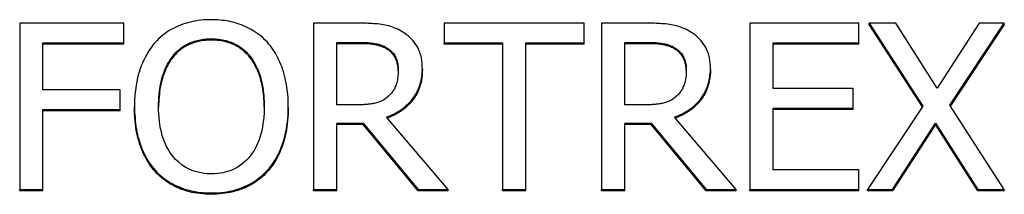
# Model space of a CAD drawing. Units: millimetres. Extents: x 1178 to 3094, y 564 to 2979.
# Drawn here: x 1737 to 1748, y 2608 to 2610 of the extents above; entities that cross this region are included whole.
import ezdxf

# ---------------------------------------------------------------- set-up
doc = ezdxf.new("R2010")
doc.units = ezdxf.units.MM
doc.header["$LTSCALE"] = 7.692308
doc.layers.add('Visible Edges(BSI)', color=7, linetype='Continuous', lineweight=25)

msp = doc.modelspace()

# ---------------------------------------------------------------- linework, layer by layer
at = {"layer": 'Visible Edges(BSI)'}
for p, q in [((1738.134, 2610.386), (1736.938, 2610.386)), ((1736.938, 2610.386), (1736.938, 2608.477)), ((1738.134, 2610.16), (1738.134, 2610.386)), ((1740.834, 2610.386), (1740.318, 2610.386)), ((1740.318, 2610.386), (1740.318, 2608.477)), ((1743.429, 2610.386), (1741.821, 2610.386)), ((1741.821, 2610.386), (1741.821, 2610.16)), ((1743.429, 2610.16), (1743.429, 2610.386)), ((1744.147, 2610.386), (1743.631, 2610.386)), ((1743.631, 2610.386), (1743.631, 2608.477)), ((1746.589, 2610.386), (1745.338, 2610.386)), ((1745.338, 2610.386), (1745.338, 2608.477)), ((1746.589, 2610.16), (1746.589, 2610.386)), ((1747.014, 2610.386), (1746.709, 2610.386)), ((1746.709, 2610.386), (1747.327, 2609.433)), ((1746.709, 2610.371), (1746.709, 2610.386)), ((1747.322, 2609.426), (1746.709, 2610.371)), ((1747.49, 2609.639), (1747.014, 2610.386)), ((1747.976, 2610.386), (1747.49, 2609.639)), ((1747.638, 2609.445), (1748.263, 2610.386)), ((1748.263, 2610.371), (1747.643, 2609.438)), ((1748.263, 2610.386), (1747.976, 2610.386)), ((1748.263, 2610.371), (1748.263, 2610.386)), ((1737.203, 2609.622), (1737.203, 2610.16)), ((1737.203, 2610.16), (1738.134, 2610.16)), ((1738.134, 2610.145), (1737.203, 2610.145)), ((1738.134, 2610.145), (1738.134, 2610.16)), ((1740.584, 2609.448), (1740.584, 2610.166)), ((1740.584, 2610.166), (1740.848, 2610.166)), ((1740.848, 2610.151), (1740.584, 2610.151)), ((1741.821, 2610.16), (1742.492, 2610.16)), ((1741.821, 2610.145), (1741.821, 2610.16)), ((1742.492, 2610.145), (1741.821, 2610.145)), ((1742.492, 2610.16), (1742.492, 2608.477)), ((1742.758, 2608.477), (1742.758, 2610.16)), ((1742.758, 2610.16), (1743.429, 2610.16)), ((1743.429, 2610.145), (1742.758, 2610.145)), ((1743.429, 2610.145), (1743.429, 2610.16)), ((1743.897, 2609.448), (1743.897, 2610.166)), ((1743.897, 2610.166), (1744.161, 2610.166)), ((1744.161, 2610.151), (1743.897, 2610.151)), ((1745.604, 2609.637), (1745.604, 2610.16)), ((1745.604, 2610.16), (1746.589, 2610.16)), ((1746.589, 2610.145), (1745.604, 2610.145)), ((1746.589, 2610.145), (1746.589, 2610.16)), ((1741.166, 2610.086), (1741.166, 2610.101)), ((1744.479, 2610.086), (1744.479, 2610.101)), ((1741.57, 2609.853), (1741.57, 2609.868)), ((1744.882, 2609.853), (1744.882, 2609.868)), ((1738.095, 2609.622), (1737.203, 2609.622)), ((1738.095, 2609.396), (1738.095, 2609.622)), ((1746.523, 2609.637), (1745.604, 2609.637)), ((1746.523, 2609.411), (1746.523, 2609.637)), ((1737.203, 2608.477), (1737.203, 2609.396)), ((1737.203, 2609.396), (1738.095, 2609.396)), ((1738.095, 2609.381), (1737.203, 2609.381)), ((1738.095, 2609.381), (1738.095, 2609.396)), ((1738.259, 2609.417), (1738.259, 2609.431)), ((1740.027, 2609.417), (1740.027, 2609.431)), ((1740.818, 2609.448), (1740.584, 2609.448)), ((1744.13, 2609.448), (1743.897, 2609.448)), ((1745.604, 2608.703), (1745.604, 2609.411)), ((1745.604, 2609.411), (1746.523, 2609.411)), ((1746.523, 2609.396), (1745.604, 2609.396)), ((1746.523, 2609.396), (1746.523, 2609.411)), ((1747.327, 2609.433), (1746.69, 2608.477)), ((1748.263, 2608.477), (1747.638, 2609.445)), ((1740.584, 2608.477), (1740.584, 2609.237)), ((1740.584, 2609.237), (1740.889, 2609.237)), ((1740.889, 2609.237), (1741.521, 2608.477)), ((1740.889, 2609.222), (1740.889, 2609.237)), ((1741.866, 2608.477), (1741.155, 2609.308)), ((1743.897, 2608.477), (1743.897, 2609.237)), ((1743.897, 2609.237), (1744.202, 2609.237)), ((1744.202, 2609.237), (1744.834, 2608.477)), ((1744.202, 2609.222), (1744.202, 2609.237)), ((1745.179, 2608.477), (1744.468, 2609.308)), ((1746.976, 2608.477), (1747.472, 2609.238)), ((1747.472, 2609.238), (1747.959, 2608.477)), ((1747.472, 2609.223), (1747.472, 2609.238)), ((1740.889, 2609.222), (1740.584, 2609.222)), ((1741.521, 2608.462), (1740.889, 2609.222)), ((1744.202, 2609.222), (1743.897, 2609.222)), ((1744.834, 2608.462), (1744.202, 2609.222)), ((1747.472, 2609.223), (1746.976, 2608.462)), ((1747.959, 2608.462), (1747.472, 2609.223)), ((1746.589, 2608.703), (1745.604, 2608.703)), ((1746.589, 2608.477), (1746.589, 2608.703)), ((1736.938, 2608.477), (1737.203, 2608.477)), ((1736.938, 2608.462), (1736.938, 2608.477)), ((1737.203, 2608.462), (1736.938, 2608.462)), ((1737.203, 2608.462), (1737.203, 2608.477)), ((1740.318, 2608.477), (1740.584, 2608.477)), ((1740.318, 2608.462), (1740.318, 2608.477)), ((1740.584, 2608.462), (1740.318, 2608.462)), ((1740.584, 2608.462), (1740.584, 2608.477)), ((1741.521, 2608.477), (1741.866, 2608.477)), ((1741.521, 2608.462), (1741.521, 2608.477)), ((1741.866, 2608.462), (1741.521, 2608.462)), ((1741.866, 2608.462), (1741.866, 2608.477)), ((1742.492, 2608.477), (1742.758, 2608.477)), ((1742.492, 2608.462), (1742.492, 2608.477)), ((1742.758, 2608.462), (1742.492, 2608.462)), ((1742.758, 2608.462), (1742.758, 2608.477)), ((1743.631, 2608.477), (1743.897, 2608.477)), ((1743.631, 2608.462), (1743.631, 2608.477)), ((1743.897, 2608.462), (1743.631, 2608.462)), ((1743.897, 2608.462), (1743.897, 2608.477)), ((1744.834, 2608.477), (1745.179, 2608.477)), ((1744.834, 2608.462), (1744.834, 2608.477)), ((1745.179, 2608.462), (1744.834, 2608.462)), ((1745.179, 2608.462), (1745.179, 2608.477)), ((1745.338, 2608.477), (1746.589, 2608.477)), ((1745.338, 2608.462), (1745.338, 2608.477)), ((1746.589, 2608.462), (1745.338, 2608.462)), ((1746.589, 2608.462), (1746.589, 2608.477)), ((1746.69, 2608.477), (1746.976, 2608.477)), ((1746.69, 2608.462), (1746.69, 2608.477)), ((1746.976, 2608.462), (1746.69, 2608.462)), ((1746.976, 2608.462), (1746.976, 2608.477)), ((1747.959, 2608.477), (1748.263, 2608.477)), ((1747.959, 2608.462), (1747.959, 2608.477)), ((1748.263, 2608.462), (1747.959, 2608.462)), ((1748.263, 2608.462), (1748.263, 2608.477))]:
    msp.add_line(p, q, dxfattribs=at)
at = {"layer": 'Visible Edges(BSI)', "flags": 128}
for points in [[(1739.142, 2610.426), (1739.111, 2610.426), (1739.081, 2610.424), (1739.051, 2610.423), (1739.021, 2610.42), (1738.991, 2610.416), (1738.961, 2610.411), (1738.931, 2610.406), (1738.901, 2610.399), (1738.872, 2610.392), (1738.844, 2610.384), (1738.815, 2610.374), (1738.787, 2610.364), (1738.76, 2610.353), (1738.732, 2610.34), (1738.706, 2610.327), (1738.68, 2610.313), (1738.655, 2610.298), (1738.63, 2610.282), (1738.607, 2610.265), (1738.584, 2610.247), (1738.561, 2610.229), (1738.54, 2610.209), (1738.519, 2610.189), (1738.498, 2610.168)], [(1739.787, 2610.168), (1739.759, 2610.196), (1739.729, 2610.224), (1739.698, 2610.249), (1739.665, 2610.273), (1739.632, 2610.295), (1739.599, 2610.315), (1739.568, 2610.331), (1739.538, 2610.345), (1739.512, 2610.357), (1739.488, 2610.367), (1739.464, 2610.375), (1739.44, 2610.383), (1739.416, 2610.39), (1739.392, 2610.397), (1739.367, 2610.403), (1739.343, 2610.408), (1739.318, 2610.412), (1739.293, 2610.416), (1739.268, 2610.419), (1739.243, 2610.422), (1739.218, 2610.424), (1739.193, 2610.425), (1739.167, 2610.426), (1739.142, 2610.426)], [(1741.343, 2610.285), (1741.324, 2610.296), (1741.305, 2610.307), (1741.286, 2610.317), (1741.266, 2610.326), (1741.246, 2610.334), (1741.225, 2610.342), (1741.205, 2610.349), (1741.184, 2610.355), (1741.163, 2610.36), (1741.141, 2610.365), (1741.119, 2610.368), (1741.098, 2610.371), (1741.076, 2610.374), (1741.054, 2610.377), (1741.032, 2610.379), (1741.01, 2610.38), (1740.988, 2610.382), (1740.966, 2610.383), (1740.944, 2610.384), (1740.922, 2610.385), (1740.9, 2610.385), (1740.878, 2610.386), (1740.856, 2610.386), (1740.834, 2610.386)], [(1744.656, 2610.285), (1744.637, 2610.296), (1744.618, 2610.307), (1744.599, 2610.317), (1744.579, 2610.326), (1744.559, 2610.334), (1744.538, 2610.342), (1744.517, 2610.349), (1744.497, 2610.355), (1744.475, 2610.36), (1744.454, 2610.365), (1744.432, 2610.368), (1744.411, 2610.371), (1744.389, 2610.374), (1744.367, 2610.377), (1744.345, 2610.379), (1744.323, 2610.38), (1744.301, 2610.382), (1744.279, 2610.383), (1744.257, 2610.384), (1744.235, 2610.385), (1744.213, 2610.385), (1744.191, 2610.386), (1744.169, 2610.386), (1744.147, 2610.386)], [(1741.57, 2609.868), (1741.569, 2609.885), (1741.569, 2609.901), (1741.568, 2609.918), (1741.566, 2609.935), (1741.564, 2609.952), (1741.562, 2609.969), (1741.559, 2609.985), (1741.555, 2610.002), (1741.551, 2610.018), (1741.546, 2610.035), (1741.541, 2610.052), (1741.534, 2610.069), (1741.526, 2610.088), (1741.516, 2610.107), (1741.504, 2610.126), (1741.491, 2610.147), (1741.476, 2610.167), (1741.46, 2610.187), (1741.442, 2610.206), (1741.424, 2610.223), (1741.405, 2610.24), (1741.385, 2610.256), (1741.365, 2610.271), (1741.343, 2610.285)], [(1744.882, 2609.868), (1744.882, 2609.885), (1744.882, 2609.901), (1744.881, 2609.918), (1744.879, 2609.935), (1744.877, 2609.952), (1744.875, 2609.969), (1744.872, 2609.985), (1744.868, 2610.002), (1744.864, 2610.018), (1744.859, 2610.035), (1744.853, 2610.052), (1744.847, 2610.069), (1744.838, 2610.088), (1744.829, 2610.107), (1744.817, 2610.126), (1744.804, 2610.147), (1744.789, 2610.167), (1744.772, 2610.187), (1744.755, 2610.206), (1744.737, 2610.223), (1744.718, 2610.24), (1744.698, 2610.256), (1744.677, 2610.271), (1744.656, 2610.285)], [(1738.498, 2610.168), (1738.482, 2610.149), (1738.467, 2610.13), (1738.452, 2610.11), (1738.438, 2610.09), (1738.424, 2610.07), (1738.411, 2610.049), (1738.399, 2610.028), (1738.387, 2610.007), (1738.376, 2609.985), (1738.365, 2609.963), (1738.355, 2609.941), (1738.345, 2609.919), (1738.336, 2609.896), (1738.328, 2609.873), (1738.32, 2609.85), (1738.311, 2609.824), (1738.302, 2609.793), (1738.293, 2609.757), (1738.284, 2609.716), (1738.276, 2609.67), (1738.269, 2609.619), (1738.263, 2609.562), (1738.26, 2609.5), (1738.259, 2609.431)], [(1738.699, 2610.008), (1738.717, 2610.029), (1738.735, 2610.049), (1738.754, 2610.068), (1738.775, 2610.086), (1738.796, 2610.103), (1738.818, 2610.118), (1738.839, 2610.131), (1738.859, 2610.143), (1738.878, 2610.153), (1738.896, 2610.161), (1738.914, 2610.168), (1738.93, 2610.174), (1738.948, 2610.18), (1738.965, 2610.184), (1738.982, 2610.189), (1739, 2610.193), (1739.017, 2610.196), (1739.035, 2610.199), (1739.053, 2610.201), (1739.071, 2610.203), (1739.089, 2610.205), (1739.107, 2610.206), (1739.125, 2610.206), (1739.143, 2610.206)], [(1739.143, 2610.191), (1739.12, 2610.191), (1739.096, 2610.19), (1739.074, 2610.188), (1739.051, 2610.186), (1739.029, 2610.183), (1739.008, 2610.179), (1738.987, 2610.175), (1738.967, 2610.17), (1738.947, 2610.164), (1738.928, 2610.158), (1738.909, 2610.151), (1738.891, 2610.143), (1738.873, 2610.135), (1738.855, 2610.126), (1738.838, 2610.116), (1738.821, 2610.106), (1738.805, 2610.094), (1738.788, 2610.082), (1738.773, 2610.069), (1738.757, 2610.056), (1738.742, 2610.041), (1738.728, 2610.026), (1738.713, 2610.01), (1738.699, 2609.993)], [(1739.143, 2610.206), (1739.165, 2610.206), (1739.186, 2610.205), (1739.207, 2610.204), (1739.228, 2610.202), (1739.249, 2610.199), (1739.27, 2610.195), (1739.291, 2610.191), (1739.311, 2610.186), (1739.332, 2610.18), (1739.352, 2610.174), (1739.371, 2610.167), (1739.391, 2610.159), (1739.41, 2610.15), (1739.429, 2610.14), (1739.447, 2610.13), (1739.465, 2610.119), (1739.482, 2610.107), (1739.498, 2610.095), (1739.514, 2610.082), (1739.53, 2610.068), (1739.545, 2610.054), (1739.559, 2610.04), (1739.573, 2610.024), (1739.586, 2610.008)], [(1739.586, 2609.993), (1739.572, 2610.01), (1739.559, 2610.025), (1739.544, 2610.04), (1739.529, 2610.054), (1739.514, 2610.067), (1739.498, 2610.08), (1739.482, 2610.092), (1739.466, 2610.103), (1739.449, 2610.114), (1739.431, 2610.124), (1739.413, 2610.133), (1739.395, 2610.142), (1739.376, 2610.15), (1739.357, 2610.157), (1739.337, 2610.164), (1739.317, 2610.169), (1739.297, 2610.175), (1739.276, 2610.179), (1739.255, 2610.183), (1739.233, 2610.186), (1739.211, 2610.188), (1739.189, 2610.19), (1739.166, 2610.191), (1739.143, 2610.191)], [(1740.027, 2609.431), (1740.026, 2609.482), (1740.024, 2609.53), (1740.021, 2609.575), (1740.016, 2609.618), (1740.011, 2609.659), (1740.004, 2609.698), (1739.997, 2609.734), (1739.989, 2609.769), (1739.98, 2609.801), (1739.971, 2609.832), (1739.962, 2609.861), (1739.952, 2609.888), (1739.942, 2609.913), (1739.931, 2609.938), (1739.92, 2609.963), (1739.908, 2609.988), (1739.896, 2610.012), (1739.883, 2610.035), (1739.869, 2610.059), (1739.854, 2610.081), (1739.838, 2610.104), (1739.822, 2610.126), (1739.805, 2610.147), (1739.787, 2610.168)], [(1740.848, 2610.166), (1740.858, 2610.166), (1740.869, 2610.166), (1740.88, 2610.166), (1740.892, 2610.166), (1740.905, 2610.165), (1740.918, 2610.164), (1740.932, 2610.164), (1740.946, 2610.163), (1740.961, 2610.162), (1740.975, 2610.16), (1740.99, 2610.158), (1741.005, 2610.156), (1741.02, 2610.154), (1741.034, 2610.151), (1741.048, 2610.149), (1741.062, 2610.145), (1741.076, 2610.141), (1741.089, 2610.137), (1741.103, 2610.132), (1741.116, 2610.127), (1741.129, 2610.121), (1741.142, 2610.115), (1741.154, 2610.108), (1741.166, 2610.101)], [(1741.166, 2610.086), (1741.157, 2610.092), (1741.147, 2610.098), (1741.137, 2610.103), (1741.126, 2610.108), (1741.116, 2610.112), (1741.105, 2610.117), (1741.094, 2610.121), (1741.082, 2610.124), (1741.071, 2610.128), (1741.059, 2610.131), (1741.046, 2610.134), (1741.034, 2610.137), (1741.021, 2610.139), (1741.008, 2610.141), (1740.994, 2610.143), (1740.98, 2610.145), (1740.965, 2610.146), (1740.95, 2610.148), (1740.934, 2610.149), (1740.918, 2610.15), (1740.901, 2610.15), (1740.884, 2610.151), (1740.867, 2610.151), (1740.848, 2610.151)], [(1744.161, 2610.166), (1744.171, 2610.166), (1744.181, 2610.166), (1744.193, 2610.166), (1744.205, 2610.166), (1744.218, 2610.165), (1744.231, 2610.164), (1744.245, 2610.164), (1744.259, 2610.163), (1744.274, 2610.162), (1744.288, 2610.16), (1744.303, 2610.158), (1744.318, 2610.156), (1744.332, 2610.154), (1744.347, 2610.151), (1744.361, 2610.149), (1744.375, 2610.145), (1744.389, 2610.141), (1744.402, 2610.137), (1744.416, 2610.132), (1744.429, 2610.127), (1744.442, 2610.121), (1744.454, 2610.115), (1744.467, 2610.108), (1744.479, 2610.101)], [(1744.479, 2610.086), (1744.469, 2610.092), (1744.46, 2610.098), (1744.449, 2610.103), (1744.439, 2610.108), (1744.428, 2610.112), (1744.418, 2610.117), (1744.406, 2610.121), (1744.395, 2610.124), (1744.383, 2610.128), (1744.371, 2610.131), (1744.359, 2610.134), (1744.347, 2610.137), (1744.334, 2610.139), (1744.321, 2610.141), (1744.307, 2610.143), (1744.293, 2610.145), (1744.278, 2610.146), (1744.263, 2610.148), (1744.247, 2610.149), (1744.231, 2610.15), (1744.214, 2610.15), (1744.197, 2610.151), (1744.179, 2610.151), (1744.161, 2610.151)], [(1741.166, 2610.101), (1741.179, 2610.092), (1741.192, 2610.082), (1741.204, 2610.072), (1741.216, 2610.061), (1741.226, 2610.049), (1741.236, 2610.037), (1741.244, 2610.026), (1741.252, 2610.014), (1741.258, 2610.003), (1741.263, 2609.992), (1741.268, 2609.982), (1741.271, 2609.973), (1741.275, 2609.962), (1741.278, 2609.952), (1741.281, 2609.942), (1741.284, 2609.932), (1741.286, 2609.921), (1741.288, 2609.911), (1741.289, 2609.901), (1741.29, 2609.89), (1741.291, 2609.879), (1741.292, 2609.869), (1741.292, 2609.858), (1741.293, 2609.848)], [(1741.292, 2609.839), (1741.292, 2609.853), (1741.291, 2609.866), (1741.29, 2609.879), (1741.288, 2609.891), (1741.286, 2609.904), (1741.284, 2609.916), (1741.281, 2609.928), (1741.278, 2609.939), (1741.274, 2609.95), (1741.27, 2609.962), (1741.265, 2609.972), (1741.261, 2609.983), (1741.255, 2609.993), (1741.249, 2610.003), (1741.243, 2610.013), (1741.236, 2610.022), (1741.229, 2610.031), (1741.221, 2610.04), (1741.213, 2610.048), (1741.205, 2610.057), (1741.196, 2610.064), (1741.186, 2610.072), (1741.176, 2610.079), (1741.166, 2610.086)], [(1744.479, 2610.101), (1744.492, 2610.092), (1744.505, 2610.082), (1744.517, 2610.072), (1744.528, 2610.061), (1744.539, 2610.049), (1744.549, 2610.037), (1744.557, 2610.026), (1744.564, 2610.014), (1744.571, 2610.003), (1744.576, 2609.992), (1744.58, 2609.982), (1744.584, 2609.973), (1744.588, 2609.962), (1744.591, 2609.952), (1744.594, 2609.942), (1744.596, 2609.932), (1744.599, 2609.921), (1744.6, 2609.911), (1744.602, 2609.901), (1744.603, 2609.89), (1744.604, 2609.879), (1744.605, 2609.869), (1744.605, 2609.858), (1744.605, 2609.848)], [(1744.605, 2609.839), (1744.605, 2609.853), (1744.604, 2609.866), (1744.603, 2609.879), (1744.601, 2609.891), (1744.599, 2609.904), (1744.597, 2609.916), (1744.594, 2609.928), (1744.591, 2609.939), (1744.587, 2609.95), (1744.583, 2609.962), (1744.578, 2609.972), (1744.573, 2609.983), (1744.568, 2609.993), (1744.562, 2610.003), (1744.556, 2610.013), (1744.549, 2610.022), (1744.542, 2610.031), (1744.534, 2610.04), (1744.526, 2610.048), (1744.518, 2610.057), (1744.509, 2610.064), (1744.499, 2610.072), (1744.489, 2610.079), (1744.479, 2610.086)], [(1738.536, 2609.431), (1738.536, 2609.451), (1738.536, 2609.471), (1738.537, 2609.492), (1738.538, 2609.514), (1738.539, 2609.536), (1738.541, 2609.56), (1738.543, 2609.583), (1738.546, 2609.608), (1738.55, 2609.633), (1738.554, 2609.658), (1738.559, 2609.684), (1738.564, 2609.709), (1738.57, 2609.736), (1738.577, 2609.762), (1738.585, 2609.788), (1738.594, 2609.814), (1738.603, 2609.84), (1738.614, 2609.866), (1738.625, 2609.891), (1738.638, 2609.916), (1738.652, 2609.94), (1738.666, 2609.963), (1738.682, 2609.986), (1738.699, 2610.008)], [(1738.699, 2609.993), (1738.686, 2609.977), (1738.674, 2609.96), (1738.662, 2609.942), (1738.651, 2609.924), (1738.64, 2609.905), (1738.63, 2609.885), (1738.62, 2609.864), (1738.611, 2609.843), (1738.602, 2609.821), (1738.594, 2609.799), (1738.586, 2609.776), (1738.579, 2609.752), (1738.572, 2609.728), (1738.566, 2609.703), (1738.56, 2609.677), (1738.555, 2609.651), (1738.551, 2609.625), (1738.547, 2609.597), (1738.544, 2609.57), (1738.541, 2609.542), (1738.539, 2609.513), (1738.537, 2609.484), (1738.536, 2609.454), (1738.536, 2609.424)], [(1739.586, 2610.008), (1739.61, 2609.976), (1739.631, 2609.943), (1739.65, 2609.91), (1739.665, 2609.878), (1739.679, 2609.848), (1739.69, 2609.819), (1739.698, 2609.793), (1739.706, 2609.77), (1739.711, 2609.749), (1739.717, 2609.729), (1739.722, 2609.708), (1739.726, 2609.687), (1739.73, 2609.666), (1739.734, 2609.645), (1739.737, 2609.624), (1739.74, 2609.602), (1739.742, 2609.581), (1739.744, 2609.56), (1739.746, 2609.538), (1739.747, 2609.517), (1739.748, 2609.495), (1739.749, 2609.474), (1739.749, 2609.453), (1739.75, 2609.431)], [(1739.75, 2609.424), (1739.749, 2609.455), (1739.748, 2609.485), (1739.747, 2609.514), (1739.744, 2609.543), (1739.742, 2609.572), (1739.738, 2609.6), (1739.734, 2609.627), (1739.73, 2609.653), (1739.725, 2609.68), (1739.719, 2609.705), (1739.713, 2609.73), (1739.706, 2609.754), (1739.698, 2609.778), (1739.691, 2609.801), (1739.682, 2609.823), (1739.673, 2609.845), (1739.664, 2609.866), (1739.654, 2609.886), (1739.644, 2609.906), (1739.633, 2609.925), (1739.622, 2609.943), (1739.611, 2609.96), (1739.598, 2609.977), (1739.586, 2609.993)], [(1741.155, 2609.308), (1741.204, 2609.327), (1741.251, 2609.349), (1741.297, 2609.375), (1741.34, 2609.404), (1741.381, 2609.437), (1741.418, 2609.472), (1741.45, 2609.508), (1741.476, 2609.542), (1741.496, 2609.573), (1741.511, 2609.601), (1741.522, 2609.623), (1741.53, 2609.642), (1741.536, 2609.66), (1741.542, 2609.678), (1741.548, 2609.696), (1741.553, 2609.715), (1741.557, 2609.734), (1741.56, 2609.753), (1741.563, 2609.772), (1741.566, 2609.791), (1741.567, 2609.81), (1741.569, 2609.829), (1741.569, 2609.848), (1741.57, 2609.868)], [(1741.57, 2609.853), (1741.569, 2609.819), (1741.567, 2609.786), (1741.563, 2609.754), (1741.558, 2609.723), (1741.551, 2609.692), (1741.542, 2609.663), (1741.533, 2609.635), (1741.521, 2609.607), (1741.508, 2609.58), (1741.494, 2609.555), (1741.478, 2609.53), (1741.461, 2609.506), (1741.442, 2609.483), (1741.422, 2609.461), (1741.401, 2609.44), (1741.379, 2609.42), (1741.356, 2609.401), (1741.332, 2609.383), (1741.307, 2609.366), (1741.28, 2609.35), (1741.253, 2609.335), (1741.225, 2609.321), (1741.195, 2609.308), (1741.165, 2609.296)], [(1741.293, 2609.848), (1741.292, 2609.832), (1741.292, 2609.816), (1741.291, 2609.8), (1741.289, 2609.784), (1741.288, 2609.768), (1741.285, 2609.752), (1741.282, 2609.736), (1741.279, 2609.721), (1741.275, 2609.707), (1741.271, 2609.693), (1741.267, 2609.68), (1741.263, 2609.668), (1741.258, 2609.656), (1741.252, 2609.645), (1741.247, 2609.634), (1741.241, 2609.623), (1741.235, 2609.613), (1741.228, 2609.603), (1741.221, 2609.593), (1741.213, 2609.583), (1741.205, 2609.574), (1741.197, 2609.565), (1741.188, 2609.556), (1741.179, 2609.547)], [(1744.468, 2609.308), (1744.517, 2609.327), (1744.564, 2609.349), (1744.61, 2609.375), (1744.653, 2609.404), (1744.694, 2609.437), (1744.731, 2609.472), (1744.763, 2609.508), (1744.789, 2609.542), (1744.809, 2609.573), (1744.824, 2609.601), (1744.835, 2609.623), (1744.842, 2609.642), (1744.849, 2609.66), (1744.855, 2609.678), (1744.861, 2609.696), (1744.866, 2609.715), (1744.87, 2609.734), (1744.873, 2609.753), (1744.876, 2609.772), (1744.878, 2609.791), (1744.88, 2609.81), (1744.882, 2609.829), (1744.882, 2609.848), (1744.882, 2609.868)], [(1744.882, 2609.853), (1744.882, 2609.819), (1744.879, 2609.786), (1744.876, 2609.754), (1744.87, 2609.723), (1744.864, 2609.692), (1744.855, 2609.663), (1744.845, 2609.635), (1744.834, 2609.607), (1744.821, 2609.58), (1744.807, 2609.555), (1744.791, 2609.53), (1744.774, 2609.506), (1744.755, 2609.483), (1744.735, 2609.461), (1744.714, 2609.44), (1744.692, 2609.42), (1744.669, 2609.401), (1744.645, 2609.383), (1744.62, 2609.366), (1744.593, 2609.35), (1744.566, 2609.335), (1744.537, 2609.321), (1744.508, 2609.308), (1744.477, 2609.296)], [(1744.605, 2609.848), (1744.605, 2609.832), (1744.605, 2609.816), (1744.604, 2609.8), (1744.602, 2609.784), (1744.6, 2609.768), (1744.598, 2609.752), (1744.595, 2609.736), (1744.592, 2609.721), (1744.588, 2609.707), (1744.584, 2609.693), (1744.58, 2609.68), (1744.575, 2609.668), (1744.57, 2609.656), (1744.565, 2609.645), (1744.56, 2609.634), (1744.554, 2609.623), (1744.547, 2609.613), (1744.541, 2609.603), (1744.533, 2609.593), (1744.526, 2609.583), (1744.518, 2609.574), (1744.51, 2609.565), (1744.501, 2609.556), (1744.492, 2609.547)], [(1741.179, 2609.547), (1741.153, 2609.525), (1741.125, 2609.506), (1741.095, 2609.491), (1741.067, 2609.479), (1741.043, 2609.472), (1741.026, 2609.468), (1741.015, 2609.466), (1741.004, 2609.464), (1740.992, 2609.462), (1740.981, 2609.46), (1740.969, 2609.458), (1740.958, 2609.457), (1740.946, 2609.455), (1740.934, 2609.454), (1740.923, 2609.453), (1740.911, 2609.452), (1740.899, 2609.451), (1740.888, 2609.45), (1740.876, 2609.45), (1740.864, 2609.449), (1740.853, 2609.449), (1740.841, 2609.449), (1740.829, 2609.449), (1740.818, 2609.448)], [(1744.492, 2609.547), (1744.466, 2609.525), (1744.438, 2609.506), (1744.407, 2609.491), (1744.379, 2609.479), (1744.356, 2609.472), (1744.339, 2609.468), (1744.328, 2609.466), (1744.316, 2609.464), (1744.305, 2609.462), (1744.293, 2609.46), (1744.282, 2609.458), (1744.27, 2609.457), (1744.259, 2609.455), (1744.247, 2609.454), (1744.235, 2609.453), (1744.224, 2609.452), (1744.212, 2609.451), (1744.2, 2609.45), (1744.189, 2609.45), (1744.177, 2609.449), (1744.165, 2609.449), (1744.154, 2609.449), (1744.142, 2609.449), (1744.13, 2609.448)], [(1738.259, 2609.431), (1738.259, 2609.399), (1738.26, 2609.366), (1738.261, 2609.333), (1738.264, 2609.3), (1738.267, 2609.267), (1738.27, 2609.235), (1738.275, 2609.202), (1738.28, 2609.17), (1738.286, 2609.138), (1738.293, 2609.106), (1738.301, 2609.074), (1738.31, 2609.042), (1738.32, 2609.011), (1738.331, 2608.98), (1738.342, 2608.949), (1738.355, 2608.918), (1738.369, 2608.889), (1738.384, 2608.859), (1738.4, 2608.83), (1738.417, 2608.802), (1738.435, 2608.775), (1738.454, 2608.748), (1738.475, 2608.722), (1738.497, 2608.697)], [(1738.497, 2608.682), (1738.478, 2608.703), (1738.46, 2608.726), (1738.443, 2608.749), (1738.426, 2608.773), (1738.41, 2608.798), (1738.395, 2608.824), (1738.381, 2608.85), (1738.367, 2608.877), (1738.354, 2608.906), (1738.342, 2608.935), (1738.331, 2608.964), (1738.32, 2608.995), (1738.31, 2609.026), (1738.301, 2609.059), (1738.293, 2609.091), (1738.286, 2609.125), (1738.279, 2609.159), (1738.274, 2609.194), (1738.269, 2609.229), (1738.265, 2609.265), (1738.262, 2609.302), (1738.26, 2609.34), (1738.259, 2609.378), (1738.259, 2609.417)], [(1739.143, 2608.657), (1739.092, 2608.658), (1739.04, 2608.664), (1738.99, 2608.674), (1738.941, 2608.688), (1738.893, 2608.707), (1738.848, 2608.73), (1738.806, 2608.758), (1738.767, 2608.789), (1738.73, 2608.823), (1738.698, 2608.86), (1738.669, 2608.899), (1738.644, 2608.938), (1738.624, 2608.977), (1738.606, 2609.017), (1738.591, 2609.056), (1738.578, 2609.096), (1738.567, 2609.137), (1738.558, 2609.179), (1738.551, 2609.221), (1738.545, 2609.263), (1738.541, 2609.305), (1738.538, 2609.347), (1738.536, 2609.39), (1738.536, 2609.431)], [(1739.75, 2609.431), (1739.748, 2609.365), (1739.744, 2609.298), (1739.736, 2609.232), (1739.725, 2609.167), (1739.709, 2609.102), (1739.688, 2609.039), (1739.662, 2608.977), (1739.633, 2608.923), (1739.602, 2608.878), (1739.573, 2608.841), (1739.545, 2608.812), (1739.52, 2608.789), (1739.494, 2608.767), (1739.467, 2608.748), (1739.438, 2608.73), (1739.408, 2608.714), (1739.378, 2608.7), (1739.345, 2608.688), (1739.313, 2608.678), (1739.28, 2608.67), (1739.246, 2608.664), (1739.212, 2608.66), (1739.178, 2608.657), (1739.143, 2608.657)], [(1739.787, 2608.697), (1739.806, 2608.718), (1739.824, 2608.74), (1739.841, 2608.763), (1739.857, 2608.786), (1739.872, 2608.809), (1739.887, 2608.834), (1739.901, 2608.858), (1739.913, 2608.883), (1739.925, 2608.909), (1739.937, 2608.935), (1739.947, 2608.961), (1739.957, 2608.987), (1739.966, 2609.014), (1739.975, 2609.042), (1739.983, 2609.071), (1739.991, 2609.103), (1739.998, 2609.137), (1740.005, 2609.172), (1740.011, 2609.21), (1740.017, 2609.25), (1740.021, 2609.292), (1740.024, 2609.336), (1740.026, 2609.383), (1740.027, 2609.431)], [(1740.027, 2609.417), (1740.026, 2609.378), (1740.025, 2609.34), (1740.023, 2609.303), (1740.02, 2609.267), (1740.016, 2609.231), (1740.011, 2609.196), (1740.006, 2609.161), (1739.999, 2609.127), (1739.992, 2609.093), (1739.984, 2609.06), (1739.975, 2609.028), (1739.965, 2608.997), (1739.955, 2608.966), (1739.943, 2608.936), (1739.931, 2608.906), (1739.918, 2608.878), (1739.904, 2608.851), (1739.89, 2608.824), (1739.875, 2608.798), (1739.859, 2608.773), (1739.842, 2608.749), (1739.824, 2608.726), (1739.806, 2608.703), (1739.787, 2608.682)], [(1738.497, 2608.697), (1738.516, 2608.676), (1738.536, 2608.657), (1738.557, 2608.638), (1738.579, 2608.62), (1738.601, 2608.602), (1738.624, 2608.586), (1738.648, 2608.57), (1738.672, 2608.555), (1738.698, 2608.54), (1738.724, 2608.527), (1738.751, 2608.514), (1738.779, 2608.502), (1738.808, 2608.491), (1738.837, 2608.481), (1738.867, 2608.472), (1738.897, 2608.464), (1738.927, 2608.458), (1738.957, 2608.452), (1738.987, 2608.447), (1739.018, 2608.443), (1739.049, 2608.441), (1739.08, 2608.439), (1739.111, 2608.437), (1739.142, 2608.437)], [(1739.142, 2608.422), (1739.108, 2608.422), (1739.075, 2608.424), (1739.043, 2608.426), (1739.011, 2608.429), (1738.98, 2608.433), (1738.949, 2608.438), (1738.919, 2608.444), (1738.89, 2608.451), (1738.861, 2608.459), (1738.832, 2608.468), (1738.804, 2608.477), (1738.777, 2608.488), (1738.75, 2608.499), (1738.724, 2608.511), (1738.699, 2608.525), (1738.674, 2608.539), (1738.65, 2608.553), (1738.626, 2608.569), (1738.603, 2608.586), (1738.58, 2608.603), (1738.559, 2608.622), (1738.537, 2608.641), (1738.517, 2608.661), (1738.497, 2608.682)], [(1739.142, 2608.437), (1739.172, 2608.437), (1739.202, 2608.438), (1739.232, 2608.44), (1739.262, 2608.443), (1739.292, 2608.447), (1739.321, 2608.451), (1739.351, 2608.457), (1739.381, 2608.463), (1739.41, 2608.471), (1739.439, 2608.479), (1739.468, 2608.488), (1739.496, 2608.499), (1739.524, 2608.51), (1739.552, 2608.522), (1739.579, 2608.536), (1739.605, 2608.55), (1739.63, 2608.565), (1739.654, 2608.582), (1739.678, 2608.599), (1739.701, 2608.617), (1739.724, 2608.635), (1739.745, 2608.655), (1739.766, 2608.675), (1739.787, 2608.697)], [(1739.787, 2608.682), (1739.766, 2608.66), (1739.745, 2608.639), (1739.723, 2608.62), (1739.7, 2608.601), (1739.677, 2608.583), (1739.654, 2608.566), (1739.63, 2608.55), (1739.605, 2608.535), (1739.58, 2608.521), (1739.554, 2608.508), (1739.528, 2608.496), (1739.501, 2608.485), (1739.473, 2608.475), (1739.446, 2608.466), (1739.417, 2608.458), (1739.389, 2608.45), (1739.359, 2608.444), (1739.33, 2608.438), (1739.299, 2608.433), (1739.269, 2608.429), (1739.238, 2608.426), (1739.206, 2608.424), (1739.174, 2608.422), (1739.142, 2608.422)]]:
    msp.add_lwpolyline(points, dxfattribs=at)

doc.saveas('drawing.dxf')
